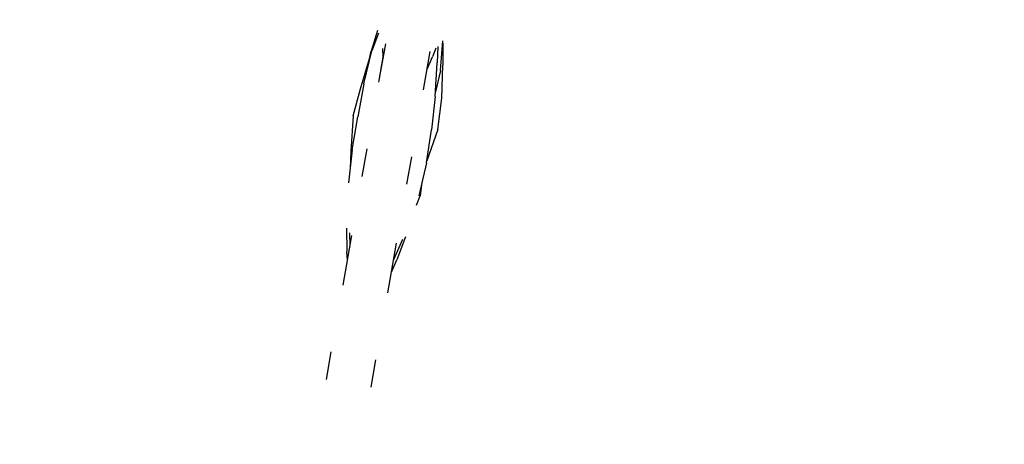
# Model space of a CAD drawing. Units: millimetres. Extents: x 455719 to 483685, y 3295 to 21921.
# Drawn here: x 474214 to 475512, y 12541 to 13101 of the extents above; entities that cross this region are included whole.
import ezdxf

# ---------------------------------------------------------------- set-up
doc = ezdxf.new("R2010")
doc.units = ezdxf.units.MM
doc.layers.add('DEFAULT', color=7, linetype='Continuous')
doc.layers.add('QITELE', color=7, linetype='Continuous')
doc.dimstyles.new('Qitele Minor', dxfattribs={"dimscale": 85, "dimtxt": 2.5, "dimasz": 2, "dimexe": 1.5, "dimexo": 0, "dimgap": 2, "dimtad": 1, "dimdec": 0, "dimrnd": 10, "dimzin": 1, "dimtxsty": 'Standard', "dimblk": 'OBLIQUE', "dimcen": 2, "dimdle": 1, "dimclrd": 256, "dimclre": 256, "dimclrt": 256, "dimadec": 0, "dimazin": 0, "dimtfac": 1, "dimtdec": 0, "dimtmove": 0, "dimatfit": 3, "dimldrblk": 'OBLIQUE', "dimfxl": 0, "dimlwd": 40, "dimlwe": 30, "dimarcsym": 0})

# ---------------------------------------------------------------- blocks, each defined once
blk = doc.blocks.new('NC-09702')
at = {"layer": 'QITELE', "color": 0}
for p, q in [((474685.6, 13087.1), (474676.9, 13059.6)), ((474686.9, 13083.2), (474678, 13059.9)), ((474687.3, 13019), (474696.2, 13069.5)), ((474693, 13051.6), (474692.4, 13063.4)), ((474762.3, 13063.6), (474758, 13052.4)), ((474764.8, 13065.8), (474764.3, 13044.2)), ((474768.3, 13034.3), (474771.7, 13073.1)), ((474771.5, 13070.2), (474771.5, 13041.3)), ((474663, 13010.2), (474675.5, 13051.2)), ((474667.3, 13016.5), (474678, 13059.9)), ((474673.8, 13045.8), (474676.9, 13059.6)), ((474687.3, 13019), (474693, 13051.7)), ((474746.1, 13008.7), (474755, 13059.1)), ((474750.9, 13036), (474758, 13052.4)), ((474761.5, 12999.8), (474764.3, 13044.2)), ((474770.4, 12997.7), (474771.5, 13041.3)), ((474768.3, 13034.3), (474761.9, 13006.1)), ((474653.2, 12974.2), (474663, 13010.2)), ((474667.3, 13016.5), (474659.7, 12973)), ((474761.5, 12999.8), (474756.7, 12955.9)), ((474764.9, 12956.5), (474770.4, 12997.7)), ((474653.2, 12974.2), (474650.4, 12927.8)), ((474652, 12929.6), (474659.7, 12973)), ((474750.1, 12912.3), (474756.7, 12955.9)), ((474764.9, 12956.5), (474750.6, 12915.2)), ((474652, 12929.6), (474647.1, 12886.1)), ((474650.4, 12927.8), (474649.2, 12904.7)), ((474665.3, 12894.6), (474671.7, 12930.8)), ((474665.3, 12894.6), (474671.7, 12930.7)), ((474724.2, 12884.2), (474730.5, 12920.4)), ((474750.1, 12912.3), (474739.8, 12868.7)), ((474744.1, 12887), (474741.8, 12869)), ((474737, 12856.8), (474741.8, 12869)), ((474640.1, 12751.3), (474651.6, 12816.6)), ((474644.7, 12826.2), (474645.2, 12795.7)), ((474648.5, 12820.3), (474649.1, 12802.7)), ((474722.4, 12814.8), (474710.8, 12784.7)), ((474698.9, 12741), (474710.4, 12806.3)), ((474718.5, 12811.4), (474706.6, 12784.7)), ((474645.8, 12784), (474645.2, 12795.7)), ((474703.7, 12768.3), (474710.8, 12784.7)), ((474618.1, 12626.9), (474624.5, 12663.1)), ((474677, 12616.5), (474683.3, 12652.7))]:
    blk.add_line(p, q, dxfattribs=at)
blk = doc.blocks.new('_Oblique')
at = {"color": 0, "linetype": 'ByBlock', "lineweight": -2}
blk.add_line((-0.5, -0.5), (0.5, 0.5), dxfattribs=at)
blk = doc.blocks.new('*D82')
at = {"layer": 'DEFAULT', "lineweight": 30, "transparency": 16777216}
for p, q in [((462005.3, 19269), (462005.3, 20459)), ((478282.4, 19269), (478282.4, 20459))]:
    blk.add_line(p, q, dxfattribs=at)
at = {"layer": 'DEFAULT', "lineweight": 40, "transparency": 16777216}
blk.add_line((461495.3, 20034), (478792.4, 20034), dxfattribs=at)
at = {"layer": 'Defpoints', "color": 0, "transparency": 16777216}
for p in [(478282.4, 20034), (462005.3, 12585.2), (478282.4, 12541.2)]:
    blk.add_point(p, dxfattribs=at)
at = {"layer": 'DEFAULT', "lineweight": 40, "transparency": 16777216, "xscale": 510, "yscale": 510, "zscale": 510, "rotation": 180}
blk.add_blockref('_Oblique', (462005.3, 20034), dxfattribs=at)
at = {"layer": 'DEFAULT', "lineweight": 40, "transparency": 16777216, "xscale": 510, "yscale": 510, "zscale": 510}
blk.add_blockref('_Oblique', (478282.4, 20034), dxfattribs=at)
at = {"layer": 'DEFAULT', "transparency": 16777216, "insert": (470143.9, 20613.7), "char_height": 459, "attachment_point": 5}
blk.add_mtext('16280', dxfattribs=at)

msp = doc.modelspace()

# ---------------------------------------------------------------- block references
at = {"layer": 'DEFAULT'}
msp.add_blockref('NC-09702', (0, 0), dxfattribs=at)

# ---------------------------------------------------------------- dimensions: what is measured, and where the dimension line sits
dim = msp.add_linear_dim(base=(478282.4, 20034), p1=(462005.3, 12585.2), p2=(478282.4, 12541.2), dimstyle='Qitele Minor', override={"dimtxt": 5.4, "dimasz": 6, "dimexe": 5, "dimgap": 4, "dimdle": 6, "dimfxl": 9}, dxfattribs=at)
dim.commit()
dim.dimension.update_dxf_attribs({"geometry": '*D82', "text_midpoint": (470143.9, 20613.7)})

doc.saveas('drawing.dxf')
